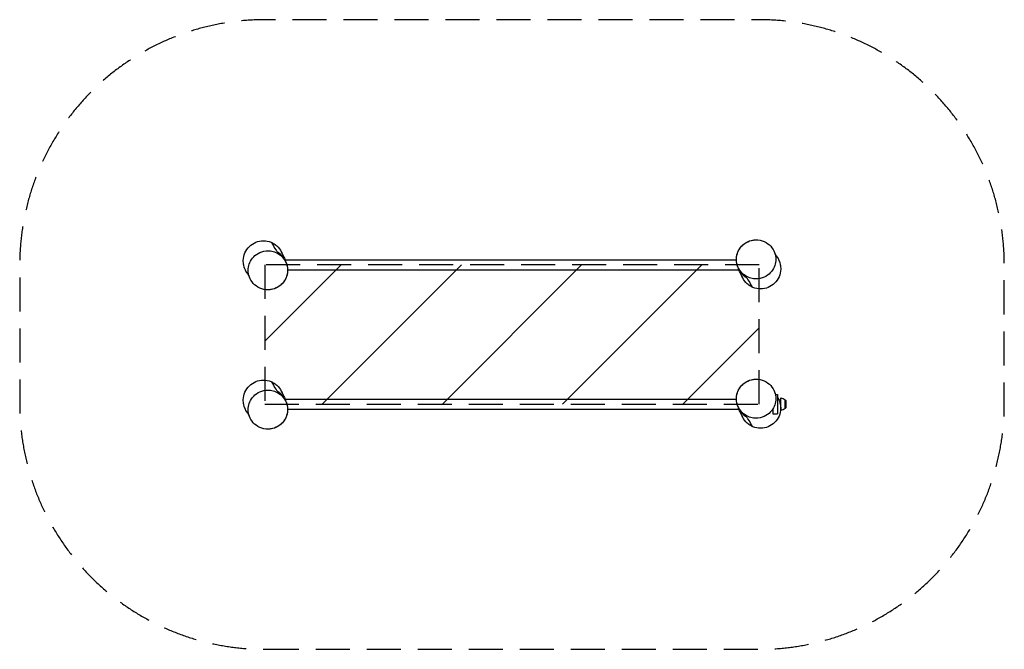
# Model space of a CAD drawing. Units: millimetres. Extents: x -915 to 2762, y -915 to 1435.
import ezdxf

# ---------------------------------------------------------------- set-up
doc = ezdxf.new("R2010")
doc.units = ezdxf.units.MM
doc.header["$LTSCALE"] = 20
doc.linetypes.add('HIDDEN', pattern=[9.525, 6.35, -3.175])
for name, color, linetype in [('2d', 230, 'Continuous'), ('ASTMF3101-SafetyZone', 64, 'HIDDEN'), ('ASTMF3101-TrainingEnvelope', 222, 'HIDDEN'), ('ASTMF3101-TrainingEnvelope_Hatch', 222, 'Continuous')]:
    doc.layers.add(name, color=color, linetype=linetype)

msp = doc.modelspace()

# ---------------------------------------------------------------- hatches: boundary and pattern name
at = {"layer": 'ASTMF3101-TrainingEnvelope_Hatch'}
h = msp.add_hatch(dxfattribs=at)
h.set_pattern_fill('ANSI31', color=256, scale=100)
h.set_pattern_definition([(45, (923.5, 260), (-224.51, 224.51), [])])
h.paths.add_polyline_path([(0, 0), (1847, 0), (1847, 520), (0, 520)])

# ---------------------------------------------------------------- linework, layer by layer
at = {"layer": '2d'}
for p, q in [((74.5, 539), (1761.3, 539)), ((85.7, 501), (1772.5, 501)), ((74.5, 19), (1761.3, 19)), ((1906.8, 36), (1914.8, 36)), ((1914.8, 36), (1914.8, -36)), ((1927, -23), (1927, 23)), ((1943.7, -16), (1943.7, 16)), ((1946.8, 12.8), (1943.7, 16)), ((1946.8, -12.8), (1946.8, 12.8)), ((85.7, -19), (1772.5, -19)), ((1897, -18.8), (1897, -36)), ((1897, -36), (1914.8, -36)), ((1946.8, -12.8), (1943.7, -16))]:
    msp.add_line(p, q, dxfattribs=at)
at = {"layer": '2d', "extrusion": (0, 0, -1)}
for start, end in [(90, 136.4387), (223.5613, 270)]:
    msp.add_arc((-1927, 0), 23, start, end, dxfattribs=at)
at = {"layer": '2d'}
for points, knots in [([(-78.2, 518.5), (-79.5, 524.4), (-80.1, 530.5), (-79.8, 546.2), (-77.7, 555.8), (-70, 573.7), (-64.4, 581.8), (-50.4, 595.4), (-42.3, 600.8), (-24.2, 608.2), (-14.5, 610), (5, 610), (14.6, 608), (24, 604.2), (24.4, 604), (24.9, 603.8)], [-223.049849, -223.049849, -223.049849, -223.049849, -204.687257, -204.687257, -175.672673, -175.672673, -146.122747, -146.122747, -117.106055, -117.106055, -87.554754, -87.554754, -58.543584, -58.543584, -57.014748, -57.014748, -57.014748, -57.014748]), ([(24.9, 603.8), (30.1, 596.5), (35.9, 581.6), (47.5, 568.4), (50, 565.6)], [0.2733097, 0.2733097, 0.2733097, 0.2733097, 0.4550081, 0.5137406, 0.5137406, 0.5137406, 0.5137406]), ([(24.9, 603.8), (29.8, 601.6), (34.5, 599), (43.1, 592.8), (47, 589.3), (56.7, 578.6), (61.5, 570.8), (64.8, 562.3)], [-530.405374, -530.405374, -530.405374, -530.405374, -514.37736, -514.37736, -498.502077, -498.502077, -471.126365, -471.126365, -471.126365, -471.126365]), ([(1791, 482.4), (1795.5, 479), (1800.3, 476.2), (1811.9, 471.1), (1818.8, 469.2), (1836.6, 466.9), (1847.6, 467.9), (1867.1, 474.2), (1875.7, 479), (1889.8, 491.1), (1895.5, 498), (1903.6, 513), (1906.3, 520.8), (1908.9, 537.1), (1908.8, 545.3), (1905.8, 562), (1902.7, 570.1), (1893.2, 585.9), (1886.7, 593), (1870.3, 605.2), (1860.4, 609.5), (1839.4, 613.9), (1828.4, 613.7), (1808.2, 608.8), (1799.1, 604.5), (1783.9, 593.2), (1777.8, 586.6), (1768.6, 571.9), (1765.4, 564.1), (1761.8, 548), (1761.4, 539.8), (1763.4, 523.1), (1766, 514.9), (1774.2, 498.9), (1780.1, 491.5), (1787.1, 485.5), (1788.3, 484.4), (1789.7, 483.4), (1791, 482.4)], [-491.375249, -491.375249, -491.375249, -491.375249, -472.855455, -472.855455, -448.433148, -448.433148, -411.072903, -411.072903, -378.354954, -378.354954, -350.215523, -350.215523, -325.083816, -325.083816, -300.32704, -300.32704, -273.660005, -273.660005, -242.689757, -242.689757, -206.458689, -206.458689, -168.987235, -168.987235, -135.257959, -135.257959, -106.379809, -106.379809, -80.657165, -80.657165, -56.083707, -56.083707, -29.913818, -29.913818, 0, 0, 0, 5.565583, 5.565583, 5.565583, 5.565583]), ([(1765.7, 564.7), (1768.1, 571.4), (1771.9, 578.5), (1781.8, 591.2), (1788, 596.8), (1801.5, 605.6), (1808.9, 608.8), (1823.4, 612.7), (1830.6, 613.3), (1838, 613.1), (1838.9, 613.1), (1839.8, 613)], [0, 0, 0, 0, 4.006527, 4.006527, 7.917865, 7.917865, 11.814939, 11.814939, 15.765575, 15.765575, 16.323601, 16.323601, 16.323601, 16.323601]), ([(56, 557.6), (51.5, 561), (46.7, 563.8), (35.1, 568.9), (28.2, 570.8), (10.4, 573.1), (-0.6, 572.1), (-20.1, 565.8), (-28.7, 561), (-42.8, 548.9), (-48.5, 542), (-56.6, 527), (-59.3, 519.2), (-61.9, 502.9), (-61.8, 494.7), (-58.8, 478), (-55.7, 469.9), (-46.2, 454.1), (-39.7, 447), (-23.3, 434.8), (-13.4, 430.5), (7.6, 426.1), (18.6, 426.3), (38.8, 431.2), (47.9, 435.5), (63.1, 446.8), (69.2, 453.4), (78.4, 468.1), (81.6, 475.9), (85.2, 492), (85.6, 500.2), (83.6, 516.9), (81, 525.1), (72.8, 541.1), (66.9, 548.5), (59.9, 554.5), (58.7, 555.6), (57.3, 556.6), (56, 557.6)], [-491.375249, -491.375249, -491.375249, -491.375249, -472.855455, -472.855455, -448.433148, -448.433148, -411.072903, -411.072903, -378.354954, -378.354954, -350.215523, -350.215523, -325.083816, -325.083816, -300.32704, -300.32704, -273.660005, -273.660005, -242.689757, -242.689757, -206.458689, -206.458689, -168.987235, -168.987235, -135.257959, -135.257959, -106.379809, -106.379809, -80.657165, -80.657165, -56.083707, -56.083707, -29.913818, -29.913818, 0, 0, 0, 5.565583, 5.565583, 5.565583, 5.565583]), ([(76, 539), (75.4, 540.1), (74.8, 541.2), (72.5, 544.8), (70.8, 547.3), (67, 551.9), (65, 554), (61, 557.9), (58.9, 559.7), (54.5, 562.9), (52.3, 564.4), (50, 565.7)], [0.12019473, 0.12019473, 0.12019473, 0.12019473, 0.12436091, 0.12436091, 0.13472432, 0.13472432, 0.14508773, 0.14508773, 0.15545114, 0.15545114, 0.16581455, 0.16581455, 0.16581455, 0.16581455]), ([(50, 563), (50, 563.3), (50, 563.7), (50, 564.6), (50, 565.1), (50, 565.6)], [0, 0, 0, 0, 0.0927864, 0.0927864, 0.1855728, 0.1855728, 0.1855728, 0.1855728]), ([(55.1, 559.7), (57.2, 558.1), (59.3, 556.5), (63.3, 552.9), (65.2, 551), (68.1, 547.8), (69, 546.7), (70.8, 544.5), (71.6, 543.3), (74.2, 539.7), (75.7, 537.1), (77.9, 533), (78.6, 531.7), (79.5, 529.5), (79.9, 528.8), (80.5, 527.3), (80.8, 526.6), (82.2, 522.8), (83.1, 519.7), (84.2, 514.9), (84.5, 513.2), (84.9, 510.7), (85.1, 509.9), (85.3, 508.2), (85.4, 507.4), (85.7, 503.1), (85.8, 499.8), (85.5, 494.7), (85.4, 493), (85.1, 490.5), (85, 489.7), (84.7, 488), (84.6, 487.2), (83.8, 483.1), (82.9, 479.9), (81.7, 476.3), (81.5, 475.8), (81.3, 475.3)], [0.0078905, 0.0078905, 0.0078905, 0.0078905, 0.0179555, 0.0179555, 0.0280206, 0.0280206, 0.0330531, 0.0330531, 0.0380856, 0.0380856, 0.0481506, 0.0481506, 0.0531831, 0.0531831, 0.0556994, 0.0556994, 0.0582156, 0.0582156, 0.0682807, 0.0682807, 0.0733132, 0.0733132, 0.0758294, 0.0758294, 0.0783457, 0.0783457, 0.0884107, 0.0884107, 0.0934432, 0.0934432, 0.0959595, 0.0959595, 0.0984757, 0.0984757, 0.1085408, 0.1085408, 0.1102378, 0.1102378, 0.1102378, 0.1102378]), ([(64.6, 562.9), (64.6, 562.9), (64.7, 562.5), (65.6, 560.9), (66.5, 559), (69.3, 553.6), (71.4, 549.6), (74.6, 543.1), (75.4, 541.3), (76.3, 539.3)], [10.665966, 10.665966, 10.665966, 10.665966, 18.54235, 18.54235, 34.19519, 34.19519, 57.568495, 57.568495, 68.12986, 68.12986, 68.12986, 68.12986]), ([(1791.9, 480.3), (1789.8, 481.9), (1787.7, 483.5), (1783.7, 487.1), (1781.8, 489), (1778.9, 492.2), (1778, 493.3), (1776.2, 495.5), (1775.4, 496.7), (1772.8, 500.3), (1771.3, 502.9), (1769.1, 507), (1768.4, 508.3), (1767.5, 510.5), (1767.1, 511.2), (1766.5, 512.7), (1766.2, 513.4), (1764.8, 517.2), (1763.9, 520.3), (1762.8, 525.1), (1762.5, 526.8), (1762.1, 529.3), (1761.9, 530.1), (1761.7, 531.8), (1761.6, 532.6), (1761.3, 536.9), (1761.2, 540.2), (1761.5, 545.3), (1761.6, 547), (1761.9, 549.5), (1762, 550.3), (1762.3, 552), (1762.4, 552.8), (1763.2, 556.9), (1764.1, 560.1), (1765.3, 563.7), (1765.5, 564.2), (1765.7, 564.7)], [0.0078905, 0.0078905, 0.0078905, 0.0078905, 0.0179555, 0.0179555, 0.0280206, 0.0280206, 0.0330531, 0.0330531, 0.0380856, 0.0380856, 0.0481506, 0.0481506, 0.0531831, 0.0531831, 0.0556994, 0.0556994, 0.0582156, 0.0582156, 0.0682807, 0.0682807, 0.0733132, 0.0733132, 0.0758294, 0.0758294, 0.0783457, 0.0783457, 0.0884107, 0.0884107, 0.0934432, 0.0934432, 0.0959595, 0.0959595, 0.0984757, 0.0984757, 0.1085408, 0.1085408, 0.1102378, 0.1102378, 0.1102378, 0.1102378]), ([(1905.6, 560.8), (1908.7, 556.7), (1912.5, 551.8), (1919.7, 538.3), (1922.8, 531.7), (1925.2, 521.5)], [97.140711, 97.140711, 97.140711, 97.140711, 114.783664, 114.783664, 125.809887, 125.809887, 125.809887, 125.809887]), ([(-58.6, 479.2), (-61.7, 483.3), (-65.5, 488.2), (-72.7, 501.7), (-75.8, 508.3), (-78.2, 518.5)], [97.140711, 97.140711, 97.140711, 97.140711, 114.783664, 114.783664, 125.809887, 125.809887, 125.809887, 125.809887]), ([(1925.2, 521.5), (1926.5, 515.6), (1927.1, 509.5), (1926.8, 493.8), (1924.7, 484.2), (1917, 466.3), (1911.4, 458.2), (1897.4, 444.6), (1889.3, 439.2), (1871.2, 431.8), (1861.5, 430), (1842, 430), (1832.4, 432), (1823, 435.8), (1822.6, 436), (1822.1, 436.2)], [-223.049849, -223.049849, -223.049849, -223.049849, -204.687257, -204.687257, -175.672673, -175.672673, -146.122747, -146.122747, -117.106055, -117.106055, -87.554754, -87.554754, -58.543584, -58.543584, -57.014748, -57.014748, -57.014748, -57.014748]), ([(1782.4, 477.1), (1782.4, 477.1), (1782.3, 477.5), (1781.4, 479.1), (1780.5, 481), (1777.7, 486.4), (1775.6, 490.4), (1772.4, 496.9), (1771.6, 498.7), (1770.7, 500.7)], [10.665966, 10.665966, 10.665966, 10.665966, 18.54235, 18.54235, 34.19519, 34.19519, 57.568495, 57.568495, 68.12986, 68.12986, 68.12986, 68.12986]), ([(1771, 501), (1771.6, 499.9), (1772.2, 498.8), (1774.5, 495.2), (1776.2, 492.7), (1780, 488.1), (1782, 486), (1786, 482.1), (1788.1, 480.3), (1792.5, 477.1), (1794.7, 475.6), (1797, 474.3)], [0.12019473, 0.12019473, 0.12019473, 0.12019473, 0.12436091, 0.12436091, 0.13472432, 0.13472432, 0.14508773, 0.14508773, 0.15545114, 0.15545114, 0.16581455, 0.16581455, 0.16581455, 0.16581455]), ([(81.3, 475.3), (78.9, 468.6), (75.1, 461.5), (65.2, 448.8), (59, 443.2), (45.5, 434.4), (38.1, 431.2), (23.6, 427.3), (16.4, 426.7), (9, 426.9), (8.1, 426.9), (7.2, 427)], [0, 0, 0, 0, 4.006527, 4.006527, 7.917865, 7.917865, 11.814939, 11.814939, 15.765575, 15.765575, 16.323601, 16.323601, 16.323601, 16.323601]), ([(1822.1, 436.2), (1817.2, 438.4), (1812.5, 441), (1803.9, 447.2), (1800, 450.7), (1790.3, 461.4), (1785.5, 469.2), (1782.2, 477.7)], [-530.405374, -530.405374, -530.405374, -530.405374, -514.37736, -514.37736, -498.502077, -498.502077, -471.126365, -471.126365, -471.126365, -471.126365]), ([(1797, 477), (1797, 476.7), (1797, 476.3), (1797, 475.4), (1797, 474.9), (1797, 474.4)], [0, 0, 0, 0, 0.0927864, 0.0927864, 0.1855728, 0.1855728, 0.1855728, 0.1855728]), ([(1822.1, 436.2), (1816.9, 443.5), (1811.1, 458.4), (1799.5, 471.6), (1797, 474.4)], [0.2733097, 0.2733097, 0.2733097, 0.2733097, 0.4550081, 0.5137406, 0.5137406, 0.5137406, 0.5137406]), ([(-78.2, -1.5), (-79.5, 4.4), (-80.1, 10.5), (-79.8, 26.2), (-77.7, 35.8), (-70, 53.7), (-64.4, 61.8), (-50.4, 75.4), (-42.3, 80.8), (-24.2, 88.2), (-14.5, 90), (5, 90), (14.6, 88), (24, 84.2), (24.4, 84), (24.9, 83.8)], [-223.049849, -223.049849, -223.049849, -223.049849, -204.687257, -204.687257, -175.672673, -175.672673, -146.122747, -146.122747, -117.106055, -117.106055, -87.554754, -87.554754, -58.543584, -58.543584, -57.014748, -57.014748, -57.014748, -57.014748]), ([(24.9, 83.8), (30.1, 76.5), (35.9, 61.6), (47.5, 48.4), (50, 45.6)], [0.2733097, 0.2733097, 0.2733097, 0.2733097, 0.4550081, 0.5137406, 0.5137406, 0.5137406, 0.5137406]), ([(24.9, 83.8), (29.8, 81.6), (34.5, 79), (43.1, 72.8), (47, 69.3), (56.7, 58.6), (61.5, 50.8), (64.8, 42.3)], [-530.405374, -530.405374, -530.405374, -530.405374, -514.37736, -514.37736, -498.502077, -498.502077, -471.126365, -471.126365, -471.126365, -471.126365]), ([(1791, -37.6), (1795.5, -41), (1800.3, -43.8), (1811.9, -48.9), (1818.8, -50.8), (1836.6, -53.1), (1847.6, -52.1), (1867.1, -45.8), (1875.7, -41), (1889.8, -28.9), (1895.5, -22), (1903.6, -7), (1906.3, 0.8), (1908.9, 17.1), (1908.8, 25.3), (1905.8, 42), (1902.7, 50.1), (1893.2, 65.9), (1886.7, 73), (1870.3, 85.2), (1860.4, 89.5), (1839.4, 93.9), (1828.4, 93.7), (1808.2, 88.8), (1799.1, 84.5), (1783.9, 73.2), (1777.8, 66.6), (1768.6, 51.9), (1765.4, 44.1), (1761.8, 28), (1761.4, 19.8), (1763.4, 3.1), (1766, -5.1), (1774.2, -21.1), (1780.1, -28.5), (1787.1, -34.5), (1788.3, -35.6), (1789.7, -36.6), (1791, -37.6)], [-491.375249, -491.375249, -491.375249, -491.375249, -472.855455, -472.855455, -448.433148, -448.433148, -411.072903, -411.072903, -378.354954, -378.354954, -350.215523, -350.215523, -325.083816, -325.083816, -300.32704, -300.32704, -273.660005, -273.660005, -242.689757, -242.689757, -206.458689, -206.458689, -168.987235, -168.987235, -135.257959, -135.257959, -106.379809, -106.379809, -80.657165, -80.657165, -56.083707, -56.083707, -29.913818, -29.913818, 0, 0, 0, 5.565583, 5.565583, 5.565583, 5.565583]), ([(1765.7, 44.7), (1768.1, 51.4), (1771.9, 58.5), (1781.8, 71.2), (1788, 76.8), (1801.5, 85.6), (1808.9, 88.8), (1823.4, 92.7), (1830.6, 93.3), (1838, 93.1), (1838.9, 93.1), (1839.8, 93)], [0, 0, 0, 0, 4.006527, 4.006527, 7.917865, 7.917865, 11.814939, 11.814939, 15.765575, 15.765575, 16.323601, 16.323601, 16.323601, 16.323601]), ([(56, 37.6), (51.5, 41), (46.7, 43.8), (35.1, 48.9), (28.2, 50.8), (10.4, 53.1), (-0.6, 52.1), (-20.1, 45.8), (-28.7, 41), (-42.8, 28.9), (-48.5, 22), (-56.6, 7), (-59.3, -0.8), (-61.9, -17.1), (-61.8, -25.3), (-58.8, -42), (-55.7, -50.1), (-46.2, -65.9), (-39.7, -73), (-23.3, -85.2), (-13.4, -89.5), (7.6, -93.9), (18.6, -93.7), (38.8, -88.8), (47.9, -84.5), (63.1, -73.2), (69.2, -66.6), (78.4, -51.9), (81.6, -44.1), (85.2, -28), (85.6, -19.8), (83.6, -3.1), (81, 5.1), (72.8, 21.1), (66.9, 28.5), (59.9, 34.5), (58.7, 35.6), (57.3, 36.6), (56, 37.6)], [-491.375249, -491.375249, -491.375249, -491.375249, -472.855455, -472.855455, -448.433148, -448.433148, -411.072903, -411.072903, -378.354954, -378.354954, -350.215523, -350.215523, -325.083816, -325.083816, -300.32704, -300.32704, -273.660005, -273.660005, -242.689757, -242.689757, -206.458689, -206.458689, -168.987235, -168.987235, -135.257959, -135.257959, -106.379809, -106.379809, -80.657165, -80.657165, -56.083707, -56.083707, -29.913818, -29.913818, 0, 0, 0, 5.565583, 5.565583, 5.565583, 5.565583]), ([(76, 19), (75.4, 20.1), (74.8, 21.2), (72.5, 24.8), (70.8, 27.3), (67, 31.9), (65, 34), (61, 37.9), (58.9, 39.7), (54.5, 42.9), (52.3, 44.4), (50, 45.7)], [0.12019473, 0.12019473, 0.12019473, 0.12019473, 0.12436091, 0.12436091, 0.13472432, 0.13472432, 0.14508773, 0.14508773, 0.15545114, 0.15545114, 0.16581455, 0.16581455, 0.16581455, 0.16581455]), ([(50, 43), (50, 43.3), (50, 43.7), (50, 44.6), (50, 45.1), (50, 45.6)], [0, 0, 0, 0, 0.0927864, 0.0927864, 0.1855728, 0.1855728, 0.1855728, 0.1855728]), ([(55.1, 39.7), (57.2, 38.1), (59.3, 36.5), (63.3, 32.9), (65.2, 31), (68.1, 27.8), (69, 26.7), (70.8, 24.5), (71.6, 23.3), (74.2, 19.7), (75.7, 17.1), (77.9, 13), (78.6, 11.7), (79.5, 9.5), (79.9, 8.8), (80.5, 7.3), (80.8, 6.6), (82.2, 2.8), (83.1, -0.3), (84.2, -5.1), (84.5, -6.8), (84.9, -9.3), (85.1, -10.1), (85.3, -11.8), (85.4, -12.6), (85.7, -16.9), (85.8, -20.2), (85.5, -25.3), (85.4, -27), (85.1, -29.5), (85, -30.3), (84.7, -32), (84.6, -32.8), (83.8, -36.9), (82.9, -40.1), (81.7, -43.7), (81.5, -44.2), (81.3, -44.7)], [0.0078905, 0.0078905, 0.0078905, 0.0078905, 0.0179555, 0.0179555, 0.0280206, 0.0280206, 0.0330531, 0.0330531, 0.0380856, 0.0380856, 0.0481506, 0.0481506, 0.0531831, 0.0531831, 0.0556994, 0.0556994, 0.0582156, 0.0582156, 0.0682807, 0.0682807, 0.0733132, 0.0733132, 0.0758294, 0.0758294, 0.0783457, 0.0783457, 0.0884107, 0.0884107, 0.0934432, 0.0934432, 0.0959595, 0.0959595, 0.0984757, 0.0984757, 0.1085408, 0.1085408, 0.1102378, 0.1102378, 0.1102378, 0.1102378]), ([(64.6, 42.9), (64.6, 42.9), (64.7, 42.5), (65.6, 40.9), (66.5, 39), (69.3, 33.6), (71.4, 29.6), (74.6, 23.1), (75.4, 21.3), (76.3, 19.3)], [10.665966, 10.665966, 10.665966, 10.665966, 18.54235, 18.54235, 34.19519, 34.19519, 57.568495, 57.568495, 68.12986, 68.12986, 68.12986, 68.12986]), ([(1791.9, -39.7), (1789.8, -38.1), (1787.7, -36.5), (1783.7, -32.9), (1781.8, -31), (1778.9, -27.8), (1778, -26.7), (1776.2, -24.5), (1775.4, -23.3), (1772.8, -19.7), (1771.3, -17.1), (1769.1, -13), (1768.4, -11.7), (1767.5, -9.5), (1767.1, -8.8), (1766.5, -7.3), (1766.2, -6.6), (1764.8, -2.8), (1763.9, 0.3), (1762.8, 5.1), (1762.5, 6.8), (1762.1, 9.3), (1761.9, 10.1), (1761.7, 11.8), (1761.6, 12.6), (1761.3, 16.9), (1761.2, 20.2), (1761.5, 25.3), (1761.6, 27), (1761.9, 29.5), (1762, 30.3), (1762.3, 32), (1762.4, 32.8), (1763.2, 36.9), (1764.1, 40.1), (1765.3, 43.7), (1765.5, 44.2), (1765.7, 44.7)], [0.0078905, 0.0078905, 0.0078905, 0.0078905, 0.0179555, 0.0179555, 0.0280206, 0.0280206, 0.0330531, 0.0330531, 0.0380856, 0.0380856, 0.0481506, 0.0481506, 0.0531831, 0.0531831, 0.0556994, 0.0556994, 0.0582156, 0.0582156, 0.0682807, 0.0682807, 0.0733132, 0.0733132, 0.0758294, 0.0758294, 0.0783457, 0.0783457, 0.0884107, 0.0884107, 0.0934432, 0.0934432, 0.0959595, 0.0959595, 0.0984757, 0.0984757, 0.1085408, 0.1085408, 0.1102378, 0.1102378, 0.1102378, 0.1102378]), ([(1905.6, 40.8), (1906.3, 39.9), (1907, 38.9), (1908.2, 37.3), (1908.7, 36.7), (1909.2, 36)], [50.074717, 50.074717, 50.074717, 50.074717, 53.913928, 53.913928, 56.286545, 56.286545, 56.286545, 56.286545]), ([(1925.2, 1.5), (1926.5, -4.4), (1927.1, -10.5), (1926.8, -26.2), (1924.7, -35.8), (1917, -53.7), (1911.4, -61.8), (1897.4, -75.4), (1889.3, -80.8), (1871.2, -88.2), (1861.5, -90), (1842, -90), (1832.4, -88), (1823, -84.2), (1822.6, -84), (1822.1, -83.8)], [-223.049849, -223.049849, -223.049849, -223.049849, -204.687257, -204.687257, -175.672673, -175.672673, -146.122747, -146.122747, -117.106055, -117.106055, -87.554754, -87.554754, -58.543584, -58.543584, -57.014748, -57.014748, -57.014748, -57.014748]), ([(1914.9, 27.5), (1916.8, 24.2), (1918.8, 20.1), (1922.4, 11.3), (1923.9, 7), (1925.2, 1.5)], [64.796765, 64.796765, 64.796765, 64.796765, 72.888577, 72.888577, 78.745539, 78.745539, 78.745539, 78.745539]), ([(-58.6, -40.8), (-61.7, -36.7), (-65.5, -31.8), (-72.7, -18.3), (-75.8, -11.7), (-78.2, -1.5)], [97.140711, 97.140711, 97.140711, 97.140711, 114.783664, 114.783664, 125.809887, 125.809887, 125.809887, 125.809887]), ([(1782.4, -42.9), (1782.4, -42.9), (1782.3, -42.5), (1781.4, -40.9), (1780.5, -39), (1777.7, -33.6), (1775.6, -29.6), (1772.4, -23.1), (1771.6, -21.3), (1770.7, -19.3)], [10.665966, 10.665966, 10.665966, 10.665966, 18.54235, 18.54235, 34.19519, 34.19519, 57.568495, 57.568495, 68.12986, 68.12986, 68.12986, 68.12986]), ([(1771, -19), (1771.6, -20.1), (1772.2, -21.2), (1774.5, -24.8), (1776.2, -27.3), (1780, -31.9), (1782, -34), (1786, -37.9), (1788.1, -39.7), (1792.5, -42.9), (1794.7, -44.4), (1797, -45.7)], [0.12019473, 0.12019473, 0.12019473, 0.12019473, 0.12436091, 0.12436091, 0.13472432, 0.13472432, 0.14508773, 0.14508773, 0.15545114, 0.15545114, 0.16581455, 0.16581455, 0.16581455, 0.16581455]), ([(81.3, -44.7), (78.9, -51.4), (75.1, -58.5), (65.2, -71.2), (59, -76.8), (45.5, -85.6), (38.1, -88.8), (23.6, -92.7), (16.4, -93.3), (9, -93.1), (8.1, -93.1), (7.2, -93)], [0, 0, 0, 0, 4.006527, 4.006527, 7.917865, 7.917865, 11.814939, 11.814939, 15.765575, 15.765575, 16.323601, 16.323601, 16.323601, 16.323601]), ([(1822.1, -83.8), (1817.2, -81.6), (1812.5, -79), (1803.9, -72.8), (1800, -69.3), (1790.3, -58.6), (1785.5, -50.8), (1782.2, -42.3)], [-530.405374, -530.405374, -530.405374, -530.405374, -514.37736, -514.37736, -498.502077, -498.502077, -471.126365, -471.126365, -471.126365, -471.126365]), ([(1797, -43), (1797, -43.3), (1797, -43.7), (1797, -44.6), (1797, -45.1), (1797, -45.6)], [0, 0, 0, 0, 0.0927864, 0.0927864, 0.1855728, 0.1855728, 0.1855728, 0.1855728]), ([(1822.1, -83.8), (1816.9, -76.5), (1811.1, -61.6), (1799.5, -48.4), (1797, -45.6)], [0.2733097, 0.2733097, 0.2733097, 0.2733097, 0.4550081, 0.5137406, 0.5137406, 0.5137406, 0.5137406])]:
    msp.add_open_spline(points, degree=3, knots=knots, dxfattribs=at)
for points in [[(50, 565.6), (50, 565.7), (50, 565.7), (50, 565.7)], [(50, 563), (51.7, 562), (53.4, 560.9), (55.1, 559.7)], [(55.1, 559.7), (55.8, 558.7), (56.2, 558), (56, 557.6)], [(1791.9, 480.3), (1791.2, 481.3), (1790.8, 482), (1791, 482.4)], [(1797, 477), (1795.3, 478), (1793.6, 479.1), (1791.9, 480.3)], [(1797, 474.4), (1797, 474.3), (1797, 474.3), (1797, 474.3)], [(50, 45.6), (50, 45.7), (50, 45.7), (50, 45.7)], [(50, 43), (51.7, 42), (53.4, 40.9), (55.1, 39.7)], [(55.1, 39.7), (55.8, 38.7), (56.2, 38), (56, 37.6)], [(1791.9, -39.7), (1791.2, -38.7), (1790.8, -38), (1791, -37.6)], [(1797, -43), (1795.3, -42), (1793.6, -40.9), (1791.9, -39.7)], [(1797, -45.6), (1797, -45.7), (1797, -45.7), (1797, -45.7)]]:
    msp.add_open_spline(points, degree=3, dxfattribs=at)
at = {"layer": 'ASTMF3101-SafetyZone', "flags": 128}
msp.add_lwpolyline([(0, -915), (1847, -915, 0.414214), (2762, 0), (2762, 520, 0.414214), (1847, 1435), (0, 1435, 0.414214), (-915, 520), (-915, 0, 0.414214), (0, -915)], format="xyb", close=True, dxfattribs=at)
at = {"layer": 'ASTMF3101-TrainingEnvelope'}
msp.add_lwpolyline([(0, 0), (1847, 0), (1847, 520), (0, 520)], close=True, dxfattribs=at)

doc.saveas('drawing.dxf')
